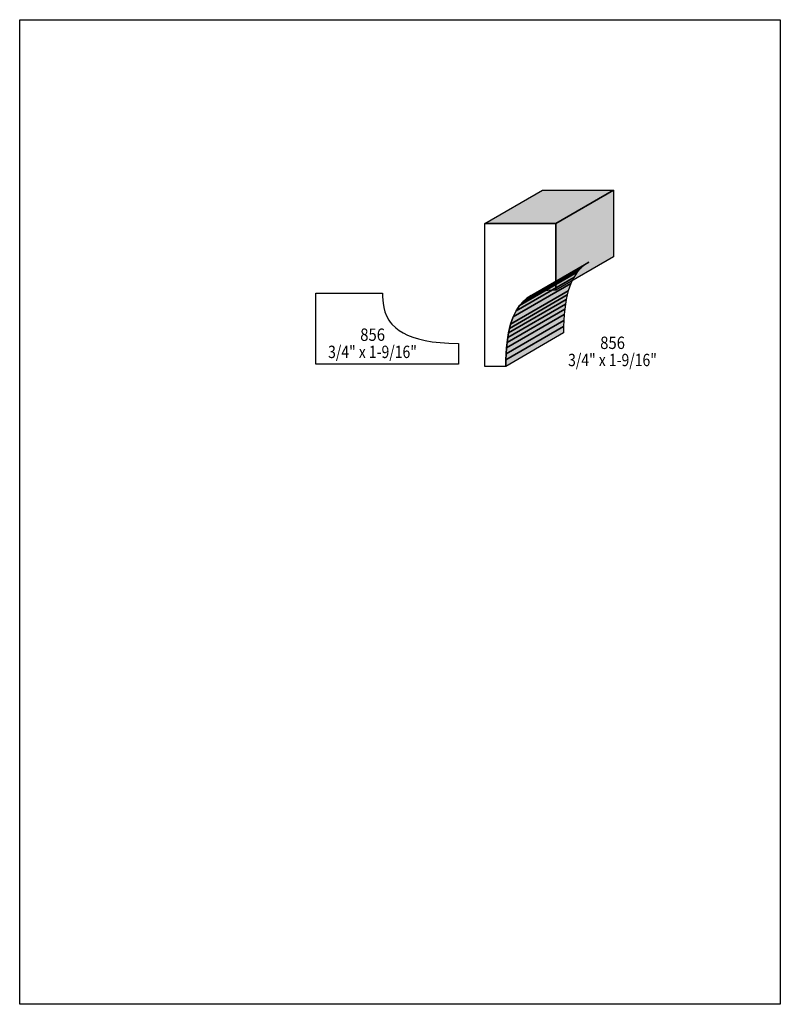
# Model space of a CAD drawing. Extents: x 0 to 8.5, y -5.2 to 5.8.
import ezdxf
from ezdxf.enums import TextEntityAlignment as Align

# ---------------------------------------------------------------- set-up
doc = ezdxf.new("R2010")
doc.units = 0
doc.header["$LTSCALE"] = 0.044
doc.layers.get('0').update_dxf_attribs({"linetype": 'CONTINUOUS'})
doc.layers.add('FOREGROUND', color=7, linetype='CONTINUOUS')
doc.styles.add('SN0', font='ROMAND', dxfattribs={"width": 0.00044})

msp = doc.modelspace()

# ---------------------------------------------------------------- linework, layer by layer
at = {"linetype": 'CONTINUOUS'}
for points in [[(5.19816, 3.54068), (5.84276, 3.91336), (6.6374, 3.91336), (5.9928, 3.54068), (5.19816, 3.54068)], [(5.9928, 3.54068), (6.6374, 3.91336), (6.6374, 3.16844), (5.9928, 2.79576), (5.9928, 3.54068)], [(5.9928, 2.79576), (5.9026, 2.79268), (5.85596, 2.78652), (5.808, 2.77596), (5.76092, 2.76056), (5.71428, 2.73856), (5.66896, 2.70908), (5.62584, 2.67124), (5.58536, 2.62416), (5.5484, 2.56652), (5.51496, 2.49788), (5.48636, 2.41648), (5.47404, 2.37072), (5.46304, 2.32144), (5.4538, 2.26864), (5.44588, 2.21232), (5.43928, 2.1516), (5.43488, 2.08736), (5.4318, 2.01872), (5.43092, 1.94612), (5.19816, 1.94612), (5.19816, 3.54068), (5.9928, 3.54068), (5.9928, 2.79576)], [(5.66896, 2.70908), (6.31356, 3.08176), (6.27044, 3.04392), (5.62584, 2.67124), (5.66896, 2.70908)], [(5.71428, 2.73856), (6.35888, 3.11124), (6.31356, 3.08176), (5.66896, 2.70908), (5.71428, 2.73856)], [(5.58536, 2.62416), (6.22996, 2.99684), (6.193, 2.9392), (5.5484, 2.56652), (5.58536, 2.62416)], [(5.62584, 2.67124), (6.27044, 3.04392), (6.22996, 2.99684), (5.58536, 2.62416), (5.62584, 2.67124)], [(5.51496, 2.49788), (6.15956, 2.87056), (6.13096, 2.78916), (5.48636, 2.41648), (5.51496, 2.49788)], [(5.5484, 2.56652), (6.193, 2.9392), (6.15956, 2.87056), (5.51496, 2.49788), (5.5484, 2.56652)], [(4.0546, 2.76496), (4.05504, 2.72096), (4.06032, 2.65144), (4.06868, 2.60392), (4.08144, 2.5564), (4.10036, 2.50932), (4.12588, 2.46312), (4.14172, 2.44068), (4.15932, 2.41912), (4.20156, 2.37688), (4.23984, 2.3474), (4.28384, 2.32012), (4.33444, 2.2946), (4.39208, 2.27172), (4.45676, 2.25192), (4.52936, 2.23476), (4.60988, 2.22112), (4.69876, 2.211), (4.79732, 2.20484), (4.90468, 2.20264), (4.90468, 1.96988), (3.31012, 1.96988), (3.31012, 2.76496), (4.0546, 2.76496)], [(5.48636, 2.41648), (6.13096, 2.78916), (6.11864, 2.7434), (5.47404, 2.37072), (5.48636, 2.41648)], [(5.4538, 2.26864), (6.0984, 2.64132), (6.09048, 2.585), (5.44588, 2.21232), (5.4538, 2.26864)], [(5.46304, 2.32144), (6.10764, 2.69412), (6.0984, 2.64132), (5.4538, 2.26864), (5.46304, 2.32144)], [(5.47404, 2.37072), (6.11864, 2.7434), (6.10764, 2.69412), (5.46304, 2.32144), (5.47404, 2.37072)], [(5.44588, 2.21232), (6.09048, 2.585), (6.08388, 2.52472), (5.43928, 2.1516), (5.44588, 2.21232)], [(5.43488, 2.08736), (6.07948, 2.46004), (6.0764, 2.3914), (5.4318, 2.01872), (5.43488, 2.08736)], [(5.43928, 2.1516), (6.08388, 2.52472), (6.07948, 2.46004), (5.43488, 2.08736), (5.43928, 2.1516)], [(5.4318, 2.01872), (6.0764, 2.3914), (6.07552, 2.3188), (5.43092, 1.94612), (5.4318, 2.01872)]]:
    msp.add_lwpolyline(points, dxfattribs=at)
at = {"color": 15}
for points in [[(5.19816, 3.54068), (5.84276, 3.91336), (5.9928, 3.54068), (6.6374, 3.91336)], [(5.9928, 3.54068), (6.6374, 3.91336), (5.9928, 2.79576), (6.6374, 3.16844)], [(5.66896, 2.70908), (6.31356, 3.08176), (5.62584, 2.67124), (6.27044, 3.04392)], [(5.71428, 2.73856), (6.35888, 3.11124), (5.66896, 2.70908), (6.31356, 3.08176)], [(5.58536, 2.62416), (6.22996, 2.99684), (5.5484, 2.56652), (6.193, 2.9392)], [(5.62584, 2.67124), (6.27044, 3.04392), (5.58536, 2.62416), (6.22996, 2.99684)], [(5.51496, 2.49788), (6.15956, 2.87056), (5.48636, 2.41648), (6.13096, 2.78916)], [(5.5484, 2.56652), (6.193, 2.9392), (5.51496, 2.49788), (6.15956, 2.87056)], [(5.48636, 2.41648), (6.13096, 2.78916), (5.47404, 2.37072), (6.11864, 2.7434)], [(5.4538, 2.26864), (6.0984, 2.64132), (5.44588, 2.21232), (6.09048, 2.585)], [(5.46304, 2.32144), (6.10764, 2.69412), (5.4538, 2.26864), (6.0984, 2.64132)], [(5.47404, 2.37072), (6.11864, 2.7434), (5.46304, 2.32144), (6.10764, 2.69412)], [(5.44588, 2.21232), (6.09048, 2.585), (5.43928, 2.1516), (6.08388, 2.52472)], [(5.43488, 2.08736), (6.07948, 2.46004), (5.4318, 2.01872), (6.0764, 2.3914)], [(5.43928, 2.1516), (6.08388, 2.52472), (5.43488, 2.08736), (6.07948, 2.46004)], [(5.4318, 2.01872), (6.0764, 2.3914), (5.43092, 1.94612), (6.07552, 2.3188)]]:
    msp.add_solid(points, dxfattribs=at)
at = {"layer": 'FOREGROUND', "linetype": 'CONTINUOUS'}
msp.add_lwpolyline([(0, 5.819), (8.49992, 5.819), (8.49992, -5.181), (0, -5.181), (0, 5.819)], dxfattribs=at)
msp.add_lwpolyline([(0, 5.819), (8.49992, 5.819), (8.49992, -5.181), (0, -5.181), (0, 5.819)], dxfattribs=at)

# ---------------------------------------------------------------- texts
at = {"style": 'SN0'}
for s, p, p2 in [('856', (3.80556, 2.2308), (4.08243, 2.2308)), ('856', (6.48692, 2.14016), (6.76379, 2.14016)), ('3/4" x 1-9/16"', (3.44652, 2.03896), (4.43872, 2.03896)), ('3/4" x 1-9/16"', (6.12832, 1.94832), (7.12052, 1.94832))]:
    msp.add_text(s, height=0.138229, dxfattribs=at).set_placement(p, p2, align=Align.FIT)

doc.saveas('drawing.dxf')
